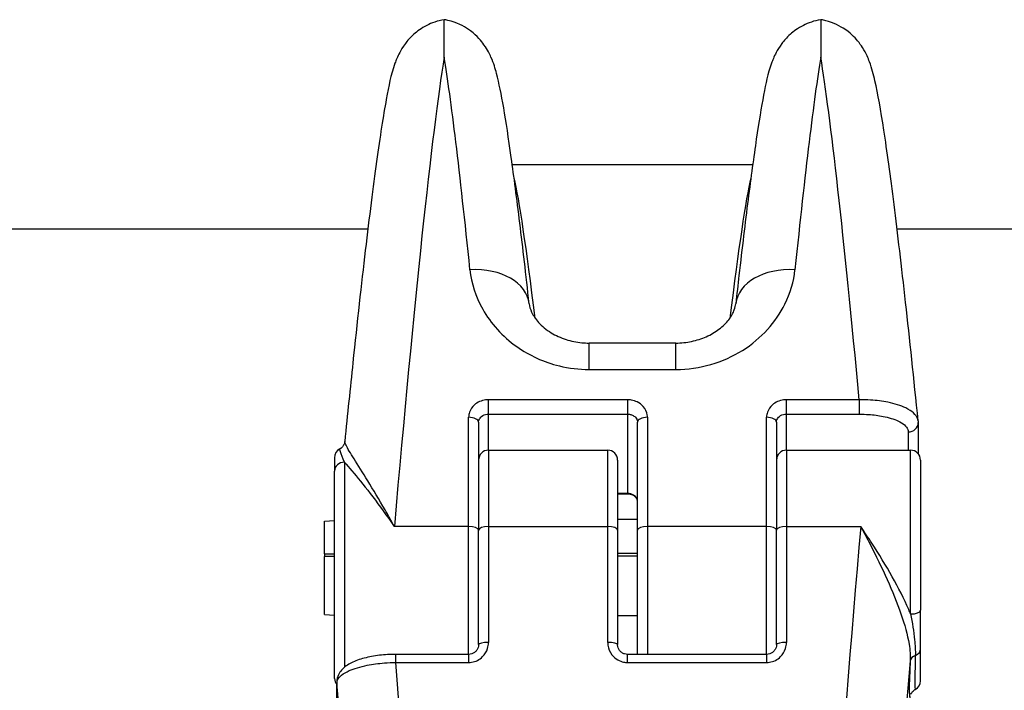
# Model space of a CAD drawing. Units: millimetres. Extents: x -2428 to 5092, y -2169 to 3961.
# Drawn here: x 3063 to 3112, y 295 to 329 of the extents above; entities that cross this region are included whole.
import ezdxf

# ---------------------------------------------------------------- set-up
doc = ezdxf.new("R2010")
doc.units = ezdxf.units.MM
doc.header["$LTSCALE"] = 100
doc.layers.add('SW_Toestellen', color=2, linetype='Continuous')

msp = doc.modelspace()

# ---------------------------------------------------------------- linework, layer by layer
at = {"layer": 'SW_Toestellen'}
for p, q in [((3083.931, 327.082), (3083.931, 328.97)), ((3102.889, 328.97), (3102.889, 327.082)), ((3099.46, 321.655), (3087.359, 321.655)), ((3080.086, 318.405), (2949.629, 318.405)), ((3378.753, 318.405), (3106.734, 318.405)), ((3091.223, 311.344), (3091.223, 312.674)), ((3095.596, 312.674), (3091.223, 312.674)), ((3095.596, 311.344), (3095.596, 312.674)), ((3091.223, 311.344), (3095.596, 311.344)), ((3086.16, 309.09), (3086.16, 309.816)), ((3093.16, 309.816), (3086.16, 309.816)), ((3093.16, 309.816), (3093.16, 309.09)), ((3101.16, 309.09), (3101.16, 309.816)), ((3104.825, 309.816), (3101.16, 309.816)), ((3104.825, 309.816), (3104.825, 309.09)), ((3085.16, 303.424), (3085.16, 308.931)), ((3086.16, 307.277), (3086.16, 309.09)), ((3086.16, 309.09), (3093.16, 309.09)), ((3093.16, 309.09), (3093.16, 305.092)), ((3094.16, 308.931), (3094.16, 303.424)), ((3100.16, 303.424), (3100.16, 308.931)), ((3101.16, 307.277), (3101.16, 309.09)), ((3101.16, 309.09), (3104.825, 309.09)), ((3085.66, 308.683), (3085.66, 303.245)), ((3093.66, 303.245), (3093.66, 308.683)), ((3100.66, 308.683), (3100.66, 303.245)), ((3107.795, 308.662), (3107.795, 307.096)), ((3107.295, 308.195), (3107.295, 307.277)), ((3078.41, 306.896), (3078.41, 306.895)), ((3078.41, 306.895), (3078.41, 306.221)), ((3086.16, 307.277), (3086.16, 303.424)), ((3086.16, 307.277), (3092.16, 307.277)), ((3092.16, 303.424), (3092.16, 307.277)), ((3101.16, 307.277), (3101.16, 303.424)), ((3101.16, 307.277), (3107.41, 307.277)), ((3107.41, 299.021), (3107.41, 307.277)), ((3078.91, 306.671), (3078.91, 296.333)), ((3092.66, 306.777), (3092.66, 303.245)), ((3107.91, 306.777), (3107.91, 299.209)), ((3078.41, 295.777), (3078.41, 306.221)), ((3093.16, 305.092), (3092.66, 305.092)), ((3093.16, 305.059), (3092.66, 305.059)), ((3093.16, 305.092), (3093.16, 305.059)), ((3077.91, 303.702), (3078.41, 303.731)), ((3077.91, 302.048), (3077.91, 303.702)), ((3085.16, 303.424), (3081.421, 303.424)), ((3085.16, 296.984), (3085.16, 303.424)), ((3086.16, 303.424), (3086.16, 297.583)), ((3086.16, 303.424), (3092.16, 303.424)), ((3092.16, 297.583), (3092.16, 303.424)), ((3093.66, 303.777), (3092.66, 303.777)), ((3094.16, 303.424), (3094.16, 296.984)), ((3100.16, 303.424), (3094.16, 303.424)), ((3100.16, 296.984), (3100.16, 303.424)), ((3101.16, 303.424), (3101.16, 297.583)), ((3101.16, 303.424), (3104.898, 303.424)), ((3085.66, 297.478), (3085.66, 303.245)), ((3092.66, 303.245), (3092.66, 297.478)), ((3093.66, 296.984), (3093.66, 303.245)), ((3100.66, 297.478), (3100.66, 303.245)), ((3077.91, 302.048), (3078.41, 302.058)), ((3077.91, 302.048), (3077.91, 301.914)), ((3078.41, 301.924), (3077.91, 301.914)), ((3077.91, 298.996), (3077.91, 301.914)), ((3093.66, 302.072), (3092.66, 302.072)), ((3093.66, 301.938), (3092.66, 301.938)), ((3077.91, 298.996), (3078.41, 298.967)), ((3093.66, 298.921), (3092.66, 298.921)), ((3107.91, 297.256), (3107.91, 299.209)), ((3081.495, 296.577), (3081.495, 296.984)), ((3085.16, 296.984), (3081.495, 296.984)), ((3085.16, 296.984), (3085.16, 296.577)), ((3093.16, 296.577), (3093.16, 296.984)), ((3100.16, 296.984), (3093.16, 296.984)), ((3100.16, 296.984), (3100.16, 296.577)), ((3107.91, 295.659), (3107.91, 297.256)), ((3081.495, 296.577), (3085.16, 296.577)), ((3093.16, 296.577), (3100.16, 296.577)), ((3078.524, 295.589), (3078.524, 292.486)), ((3078.526, 292.445), (3078.526, 295.548))]:
    msp.add_line(p, q, dxfattribs=at)
for centre, start, end in [((3078.91, 306.896), 118.3296, 180), ((3086.16, 306.777), 90, 180), ((3092.16, 306.777), 0, 90), ((3101.16, 306.777), 90, 180), ((3107.41, 306.777), 0, 90), ((3078.91, 295.777), 180, 219.5257), ((3107.41, 295.659), 298.3299, 0)]:
    msp.add_arc(centre, 0.5, start, end, dxfattribs=at)
for centre, major_axis, ratio, start_param, end_param in [((3081.421, 289.171), (3.012, 39.841), 0.028778, 0.314678, 1.207114), ((3086.44, 289.171), (-3.012, 39.841), 0.028778, 5.461544, 5.968507), ((3100.379, 289.171), (3.012, 39.841), 0.028778, 0.314678, 0.821641), ((3105.398, 289.171), (-3.012, 39.841), 0.028778, 5.254957, 5.968507), ((3089.954, 288.255), (-2.772, 33.4), 0.031551, 5.586803, 6.082384), ((3096.866, 288.255), (2.772, 33.4), 0.031551, 0.200806, 0.696389), ((3085.228, 314.319), (2.982, 0.331), 0.68038, 0, 1.495462), ((3101.591, 314.319), (-2.982, 0.331), 0.68038, 4.787724, 6.283185), ((3085.16, 308.683), (0.5, 0), 0.495986, 0, 1.570796), ((3094.16, 308.683), (-0.5, 0), 0.495986, 4.712389, 6.283185), ((3100.16, 308.683), (0.5, 0), 0.495986, 0, 1.570796), ((3107.295, 308.662), (0.5, 0), 0.933817, 4.712389, 6.283185), ((3078.43, 307.772), (0.375, -0.33), 0.99864, 5.933848, 6.283185), ((3078.91, 306.895), (-0.5, 0), 0.999793, 5.212179, 6.283185), ((3078.91, 306.221), (-0.5, 0), 0.898886, 4.712389, 6.283185), ((3085.16, 303.245), (0.5, 0), 0.357751, 0, 1.570796), ((3086.16, 303.245), (-0.5, 0), 0.357767, 4.712389, 6.283185), ((3092.16, 303.245), (0.5, 0), 0.357767, 0, 1.570796), ((3094.16, 303.245), (-0.5, 0), 0.357751, 4.712389, 6.283185), ((3100.16, 303.245), (0.5, 0), 0.357751, 0, 1.570796), ((3101.16, 303.245), (-0.5, 0), 0.357767, 4.712389, 6.283185), ((3104.898, 289.17), (-3.012, -39.841), 0.028779, 4.348689, 5.241125), ((3107.41, 299.209), (0.5, 0), 0.37601, 4.712389, 6.283185), ((3086.16, 297.478), (-0.5, 0), 0.211163, 4.712389, 6.283185), ((3092.16, 297.478), (0.5, 0), 0.211163, 0, 1.570796), ((3101.16, 297.478), (-0.5, 0), 0.211163, 4.712389, 6.283185), ((3107.889, 296.615), (-0.499, 0.025), 0.716865, 5.247956, 6.238447), ((3107.41, 297.256), (0.5, 0), 0.73028, 5.212179, 6.283185), ((3080.921, 289.17), (3.012, -39.841), 0.028779, 1.04206, 1.755611), ((3107.887, 288.926), (-3.013, -36.841), 0.031093, 4.503551, 6.865481), ((3107.913, 301.318), (-0.532, -6.5), 0.031093, 5.514839, 6.409299), ((3079.024, 295.589), (-0.5, 0), 0.933811, 0, 0.087266), ((3077.932, 288.926), (3.013, -36.841), 0.031093, 5.700889, 8.032166)]:
    msp.add_ellipse(centre, major_axis=major_axis, ratio=ratio, start_param=start_param, end_param=end_param, dxfattribs=at)
for points, knots in [([(3083.931, 328.97), (3083.592, 328.914), (3083.296, 328.804), (3082.77, 328.538), (3082.561, 328.379), (3082.201, 328.059), (3082.073, 327.904), (3081.837, 327.588), (3081.755, 327.445), (3081.567, 327.09), (3081.506, 326.926), (3081.232, 326.154), (3081.145, 325.669), (3080.862, 324.132), (3080.701, 323.091), (3080.349, 320.546), (3080.159, 319.046), (3079.759, 315.644), (3079.548, 313.743), (3079.197, 310.415), (3079.062, 309.09), (3078.925, 307.715)], [0.371157, 0.371157, 0.371157, 0.371157, 0.382369, 0.382369, 0.395886, 0.395886, 0.412668, 0.412668, 0.435809, 0.435809, 0.479966, 0.479966, 0.661716, 0.661716, 0.871179, 0.871179, 1.080642, 1.080642, 1.290104, 1.290104, 1.41847, 1.41847, 1.41847, 1.41847]), ([(3088.21, 314.65), (3088.047, 316.12), (3087.889, 317.481), (3087.587, 319.949), (3087.443, 321.056), (3087.172, 322.996), (3087.045, 323.827), (3086.804, 325.219), (3086.698, 325.765), (3086.498, 326.513), (3086.439, 326.739), (3086.216, 327.244), (3086.132, 327.43), (3085.8, 327.895), (3085.62, 328.133), (3085.018, 328.58), (3084.7, 328.769), (3084.167, 328.923), (3084.051, 328.95), (3083.931, 328.97)], [-1.1853236, -1.1853236, -1.1853236, -1.1853236, -1.0224903, -1.0224903, -0.8596571, -0.8596571, -0.6968238, -0.6968238, -0.5339906, -0.5339906, -0.452574, -0.452574, -0.4153139, -0.4153139, -0.3906342, -0.3906342, -0.3751437, -0.3751437, -0.3711573, -0.3711573, -0.3711573, -0.3711573]), ([(3102.889, 328.97), (3102.55, 328.914), (3102.254, 328.804), (3101.728, 328.538), (3101.519, 328.379), (3101.159, 328.059), (3101.031, 327.904), (3100.794, 327.588), (3100.713, 327.445), (3100.525, 327.09), (3100.464, 326.926), (3100.213, 326.218), (3100.13, 325.784), (3099.895, 324.562), (3099.774, 323.825), (3099.514, 322.067), (3099.375, 321.05), (3099.083, 318.752), (3098.929, 317.472), (3098.717, 315.613), (3098.663, 315.138), (3098.609, 314.65)], [0.3711573, 0.3711573, 0.3711573, 0.3711573, 0.3823692, 0.3823692, 0.395886, 0.395886, 0.4126677, 0.4126677, 0.4358091, 0.4358091, 0.4799661, 0.4799661, 0.6427994, 0.6427994, 0.8056326, 0.8056326, 0.9684659, 0.9684659, 1.1312991, 1.1312991, 1.1853236, 1.1853236, 1.1853236, 1.1853236]), ([(3107.791, 308.746), (3107.576, 310.879), (3107.365, 312.88), (3106.958, 316.539), (3106.763, 318.197), (3106.396, 321.108), (3106.224, 322.36), (3105.907, 324.429), (3105.766, 325.234), (3105.541, 326.214), (3105.474, 326.489), (3105.271, 327.033), (3105.201, 327.233), (3104.923, 327.668), (3104.846, 327.778), (3104.588, 328.086), (3104.38, 328.309), (3103.757, 328.703), (3103.409, 328.869), (3102.949, 328.96), (3102.919, 328.965), (3102.889, 328.97)], [-1.386103, -1.386103, -1.386103, -1.386103, -1.183114, -1.183114, -0.980125, -0.980125, -0.777136, -0.777136, -0.574147, -0.574147, -0.472652, -0.472652, -0.421905, -0.421905, -0.407223, -0.407223, -0.386712, -0.386712, -0.372154, -0.372154, -0.371157, -0.371157, -0.371157, -0.371157]), ([(3085.228, 316.367), (3085.297, 315.7), (3085.51, 315.018), (3086.272, 313.668), (3086.858, 313.009), (3088.215, 312.048), (3088.948, 311.711), (3090.214, 311.404), (3090.719, 311.344), (3091.223, 311.344)], [0, 0, 0, 0, 0.2540161, 0.2540161, 0.5351919, 0.5351919, 0.7773407, 0.7773407, 0.9286836, 0.9286836, 0.9286836, 0.9286836]), ([(3095.596, 311.344), (3096.791, 311.344), (3097.981, 311.695), (3099.901, 312.903), (3100.638, 313.735), (3101.363, 315.197), (3101.532, 315.787), (3101.591, 316.367)], [0, 0, 0, 0, 0.3584202, 0.3584202, 0.7079401, 0.7079401, 0.9286829, 0.9286829, 0.9286829, 0.9286829]), ([(3088.21, 314.65), (3088.223, 314.528), (3088.259, 314.387), (3088.408, 314.065), (3088.522, 313.886), (3088.85, 313.526), (3089.063, 313.347), (3089.54, 313.056), (3089.793, 312.94), (3090.319, 312.772), (3090.588, 312.717), (3090.982, 312.68), (3091.103, 312.674), (3091.223, 312.674)], [0, 0, 0, 0, 0.1857367, 0.1857367, 0.3714735, 0.3714735, 0.5572102, 0.5572102, 0.7171316, 0.7171316, 0.8646634, 0.8646634, 0.9286836, 0.9286836, 0.9286836, 0.9286836]), ([(3095.596, 312.674), (3095.862, 312.674), (3096.128, 312.702), (3096.644, 312.81), (3096.893, 312.891), (3097.36, 313.099), (3097.576, 313.228), (3097.963, 313.521), (3098.128, 313.687), (3098.391, 314.027), (3098.482, 314.198), (3098.577, 314.46), (3098.599, 314.56), (3098.609, 314.65)], [0, 0, 0, 0, 0.1416224, 0.1416224, 0.2860125, 0.2860125, 0.4383124, 0.4383124, 0.6061721, 0.6061721, 0.7919087, 0.7919087, 0.9286829, 0.9286829, 0.9286829, 0.9286829]), ([(3086.16, 309.816), (3086.111, 309.816), (3086.063, 309.813), (3085.805, 309.78), (3085.606, 309.692), (3085.34, 309.46), (3085.254, 309.334), (3085.175, 309.111), (3085.16, 309.021), (3085.16, 308.931)], [-0.1581481, -0.1581481, -0.1581481, -0.1581481, -0.1436949, -0.1436949, -0.0798305, -0.0798305, -0.030704, -0.030704, 0, 0, 0, 0]), ([(3094.16, 308.931), (3094.16, 308.972), (3094.157, 309.012), (3094.127, 309.205), (3094.057, 309.352), (3093.868, 309.568), (3093.764, 309.647), (3093.555, 309.75), (3093.456, 309.782), (3093.29, 309.811), (3093.225, 309.816), (3093.16, 309.816)], [-0.1581468, -0.1581468, -0.1581468, -0.1581468, -0.1443948, -0.1443948, -0.0915178, -0.0915178, -0.0508432, -0.0508432, -0.0195551, -0.0195551, 0, 0, 0, 0]), ([(3101.16, 309.816), (3101.111, 309.816), (3101.063, 309.813), (3100.805, 309.78), (3100.606, 309.692), (3100.34, 309.46), (3100.254, 309.334), (3100.175, 309.111), (3100.16, 309.021), (3100.16, 308.931)], [-0.1581481, -0.1581481, -0.1581481, -0.1581481, -0.1436949, -0.1436949, -0.0798305, -0.0798305, -0.030704, -0.030704, 0, 0, 0, 0]), ([(3107.791, 308.746), (3107.787, 308.786), (3107.778, 308.825), (3107.69, 309.061), (3107.484, 309.249), (3106.921, 309.522), (3106.612, 309.62), (3105.993, 309.745), (3105.7, 309.782), (3105.209, 309.814), (3105.017, 309.818), (3104.825, 309.816)], [-0.381522, -0.381522, -0.381522, -0.381522, -0.355454, -0.355454, -0.2252877, -0.2252877, -0.1251598, -0.1251598, -0.0481384, -0.0481384, 0, 0, 0, 0]), ([(3085.66, 308.683), (3085.66, 308.725), (3085.667, 308.766), (3085.707, 308.869), (3085.75, 308.927), (3085.883, 309.034), (3085.982, 309.074), (3086.111, 309.089), (3086.136, 309.09), (3086.16, 309.09)], [0, 0, 0, 0, 0.030704, 0.030704, 0.0798305, 0.0798305, 0.1436949, 0.1436949, 0.1581481, 0.1581481, 0.1581481, 0.1581481]), ([(3093.16, 309.09), (3093.192, 309.09), (3093.225, 309.088), (3093.308, 309.074), (3093.357, 309.06), (3093.462, 309.013), (3093.514, 308.977), (3093.608, 308.878), (3093.643, 308.81), (3093.658, 308.721), (3093.66, 308.702), (3093.66, 308.683)], [0, 0, 0, 0, 0.0195551, 0.0195551, 0.0508432, 0.0508432, 0.0915178, 0.0915178, 0.1443948, 0.1443948, 0.1581468, 0.1581468, 0.1581468, 0.1581468]), ([(3100.66, 308.683), (3100.66, 308.725), (3100.667, 308.766), (3100.707, 308.869), (3100.75, 308.927), (3100.883, 309.034), (3100.982, 309.074), (3101.111, 309.089), (3101.136, 309.09), (3101.16, 309.09)], [0, 0, 0, 0, 0.030704, 0.030704, 0.0798305, 0.0798305, 0.1436949, 0.1436949, 0.1581481, 0.1581481, 0.1581481, 0.1581481]), ([(3104.825, 309.09), (3104.985, 309.09), (3105.146, 309.085), (3105.555, 309.056), (3105.799, 309.024), (3106.315, 308.921), (3106.572, 308.841), (3107.04, 308.623), (3107.211, 308.475), (3107.287, 308.28), (3107.295, 308.237), (3107.295, 308.195)], [0, 0, 0, 0, 0.0481384, 0.0481384, 0.1251598, 0.1251598, 0.2252877, 0.2252877, 0.355454, 0.355454, 0.3908125, 0.3908125, 0.3908125, 0.3908125]), ([(3107.791, 308.746), (3107.792, 308.74), (3107.792, 308.734), (3107.793, 308.723), (3107.793, 308.718), (3107.794, 308.707), (3107.794, 308.701), (3107.795, 308.69), (3107.795, 308.684), (3107.795, 308.673), (3107.795, 308.668), (3107.795, 308.662)], [0.381521969, 0.381521969, 0.381521969, 0.381521969, 0.383380072, 0.383380072, 0.385238174, 0.385238174, 0.387096277, 0.387096277, 0.388954379, 0.388954379, 0.390812482, 0.390812482, 0.390812482, 0.390812482]), ([(3078.672, 307.336), (3078.686, 307.344), (3078.699, 307.352), (3078.722, 307.367), (3078.733, 307.374), (3078.751, 307.389), (3078.76, 307.397), (3078.775, 307.411), (3078.782, 307.417), (3078.795, 307.43), (3078.8, 307.436), (3078.806, 307.442)], [0.3835078, 0.3835078, 0.3835078, 0.3835078, 0.38780902, 0.38780902, 0.39211024, 0.39211024, 0.39641145, 0.39641145, 0.40071267, 0.40071267, 0.40501389, 0.40501389, 0.40501389, 0.40501389]), ([(3078.925, 307.715), (3078.923, 307.7), (3078.921, 307.684), (3078.914, 307.649), (3078.909, 307.631), (3078.897, 307.593), (3078.889, 307.574), (3078.871, 307.535), (3078.86, 307.516), (3078.835, 307.478), (3078.821, 307.459), (3078.806, 307.442)], [0.80554545, 0.80554545, 0.80554545, 0.80554545, 0.80852262, 0.80852262, 0.81149979, 0.81149979, 0.81447695, 0.81447695, 0.81745412, 0.81745412, 0.82043129, 0.82043129, 0.82043129, 0.82043129]), ([(3081.421, 303.424), (3081.264, 303.712), (3081.107, 303.993), (3080.651, 304.791), (3080.359, 305.281), (3079.829, 306.145), (3079.592, 306.521), (3079.212, 307.126), (3079.067, 307.36), (3078.944, 307.609), (3078.921, 307.675), (3078.925, 307.715)], [-0.001445, -0.001445, -0.001445, -0.001445, 0.1082943, 0.1082943, 0.3194662, 0.3194662, 0.5201083, 0.5201083, 0.7049224, 0.7049224, 0.8055455, 0.8055455, 0.8055455, 0.8055455]), ([(3078.91, 306.671), (3078.826, 306.878), (3078.751, 307.066), (3078.679, 307.271), (3078.663, 307.323), (3078.67, 307.334)], [-0.2294253, -0.2294253, -0.2294253, -0.2294253, -0.0899917, -0.0899917, 0, 0, 0, 0]), ([(3078.91, 306.671), (3078.939, 306.637), (3078.97, 306.601), (3079.238, 306.289), (3079.523, 305.951), (3080.155, 305.16), (3080.504, 304.706), (3081.046, 303.96), (3081.234, 303.695), (3081.421, 303.424)], [-0.5466895, -0.5466895, -0.5466895, -0.5466895, -0.5201083, -0.5201083, -0.3194662, -0.3194662, -0.1082943, -0.1082943, 0.001445, 0.001445, 0.001445, 0.001445]), ([(3093.66, 304.702), (3093.66, 304.749), (3093.649, 304.795), (3093.597, 304.907), (3093.539, 304.969), (3093.377, 305.064), (3093.269, 305.092), (3093.16, 305.092)], [0, 0, 0, 0, 0.035907, 0.035907, 0.0933581, 0.0933581, 0.1588387, 0.1588387, 0.1588387, 0.1588387]), ([(3093.66, 304.702), (3093.66, 304.732), (3093.655, 304.761), (3093.632, 304.821), (3093.614, 304.852), (3093.563, 304.913), (3093.529, 304.944), (3093.45, 304.993), (3093.407, 305.013), (3093.318, 305.042), (3093.271, 305.052), (3093.202, 305.058), (3093.181, 305.059), (3093.16, 305.059)], [0, 0, 0, 0, 0.0317677, 0.0317677, 0.0635355, 0.0635355, 0.0953032, 0.0953032, 0.1225454, 0.1225454, 0.1477079, 0.1477079, 0.1588387, 0.1588387, 0.1588387, 0.1588387]), ([(3107.41, 299.021), (3107.38, 299.093), (3107.35, 299.166), (3107.081, 299.786), (3106.797, 300.341), (3106.164, 301.47), (3105.816, 302.038), (3105.273, 302.873), (3105.085, 303.153), (3104.898, 303.424)], [-0.5466895, -0.5466895, -0.5466895, -0.5466895, -0.5201083, -0.5201083, -0.3194662, -0.3194662, -0.1082943, -0.1082943, 0.001445, 0.001445, 0.001445, 0.001445]), ([(3104.898, 303.424), (3105.055, 303.136), (3105.213, 302.84), (3105.668, 301.958), (3105.96, 301.36), (3106.49, 300.175), (3106.727, 299.595), (3107.107, 298.494), (3107.252, 297.98), (3107.382, 297.2), (3107.405, 296.914), (3107.391, 296.656)], [-0.001445, -0.001445, -0.001445, -0.001445, 0.1082943, 0.1082943, 0.3194662, 0.3194662, 0.5201083, 0.5201083, 0.7049224, 0.7049224, 0.8204313, 0.8204313, 0.8204313, 0.8204313]), ([(3107.41, 299.021), (3107.494, 298.584), (3107.568, 298.138), (3107.641, 297.439), (3107.656, 297.173), (3107.649, 296.936)], [-0.2294253, -0.2294253, -0.2294253, -0.2294253, -0.0899917, -0.0899917, 0, 0, 0, 0]), ([(3085.16, 296.577), (3085.208, 296.577), (3085.256, 296.58), (3085.514, 296.618), (3085.714, 296.719), (3085.979, 296.985), (3086.066, 297.128), (3086.144, 297.381), (3086.16, 297.482), (3086.16, 297.583)], [-0.1581481, -0.1581481, -0.1581481, -0.1581481, -0.1436949, -0.1436949, -0.0798305, -0.0798305, -0.030704, -0.030704, 0, 0, 0, 0]), ([(3085.66, 297.478), (3085.66, 297.427), (3085.652, 297.377), (3085.62, 297.279), (3085.596, 297.233), (3085.535, 297.149), (3085.498, 297.111), (3085.413, 297.049), (3085.366, 297.025), (3085.268, 296.993), (3085.217, 296.985), (3085.164, 296.984), (3085.162, 296.984), (3085.16, 296.984)], [0, 0, 0, 0, 0.0316296, 0.0316296, 0.0632593, 0.0632593, 0.0948889, 0.0948889, 0.1263927, 0.1263927, 0.1568001, 0.1568001, 0.1581481, 0.1581481, 0.1581481, 0.1581481]), ([(3092.16, 297.583), (3092.16, 297.538), (3092.163, 297.492), (3092.192, 297.274), (3092.262, 297.107), (3092.451, 296.861), (3092.555, 296.771), (3092.764, 296.653), (3092.863, 296.617), (3093.029, 296.583), (3093.094, 296.577), (3093.16, 296.577)], [-0.1581468, -0.1581468, -0.1581468, -0.1581468, -0.1443948, -0.1443948, -0.0915178, -0.0915178, -0.0508432, -0.0508432, -0.0195551, -0.0195551, 0, 0, 0, 0]), ([(3093.16, 296.984), (3093.11, 296.984), (3093.06, 296.991), (3092.963, 297.021), (3092.917, 297.043), (3092.833, 297.101), (3092.794, 297.137), (3092.731, 297.219), (3092.706, 297.265), (3092.671, 297.362), (3092.661, 297.412), (3092.66, 297.468), (3092.66, 297.473), (3092.66, 297.478)], [0, 0, 0, 0, 0.0299795, 0.0299795, 0.0603408, 0.0603408, 0.091722, 0.091722, 0.1233514, 0.1233514, 0.1549807, 0.1549807, 0.1581468, 0.1581468, 0.1581468, 0.1581468]), ([(3100.16, 296.577), (3100.208, 296.577), (3100.256, 296.58), (3100.514, 296.618), (3100.714, 296.719), (3100.979, 296.985), (3101.066, 297.128), (3101.144, 297.381), (3101.16, 297.482), (3101.16, 297.583)], [-0.1581481, -0.1581481, -0.1581481, -0.1581481, -0.1436949, -0.1436949, -0.0798305, -0.0798305, -0.030704, -0.030704, 0, 0, 0, 0]), ([(3100.66, 297.478), (3100.66, 297.427), (3100.652, 297.377), (3100.62, 297.279), (3100.596, 297.233), (3100.535, 297.149), (3100.498, 297.111), (3100.413, 297.049), (3100.366, 297.025), (3100.268, 296.993), (3100.217, 296.985), (3100.164, 296.984), (3100.162, 296.984), (3100.16, 296.984)], [0, 0, 0, 0, 0.0316296, 0.0316296, 0.0632593, 0.0632593, 0.0948889, 0.0948889, 0.1263927, 0.1263927, 0.1568001, 0.1568001, 0.1581481, 0.1581481, 0.1581481, 0.1581481]), ([(3081.495, 296.984), (3081.215, 296.984), (3080.936, 296.968), (3080.399, 296.905), (3080.143, 296.858), (3079.671, 296.733), (3079.455, 296.656), (3079.073, 296.464), (3078.905, 296.351), (3078.706, 296.125), (3078.651, 296.046), (3078.556, 295.846), (3078.524, 295.718), (3078.524, 295.589)], [0, 0, 0, 0, 0.0781625, 0.0781625, 0.156325, 0.156325, 0.2344875, 0.2344875, 0.31265, 0.31265, 0.3477935, 0.3477935, 0.3908125, 0.3908125, 0.3908125, 0.3908125]), ([(3107.649, 296.936), (3107.636, 296.448), (3107.629, 296.048), (3107.625, 295.481), (3107.629, 295.306), (3107.64, 295.225), (3107.643, 295.217), (3107.647, 295.219)], [-0.505377, -0.505377, -0.505377, -0.505377, -0.3081738, -0.3081738, -0.1185284, -0.1185284, -0.0601148, -0.0601148, -0.0601148, -0.0601148]), ([(3078.526, 295.548), (3078.526, 295.594), (3078.536, 295.641), (3078.629, 295.858), (3078.836, 296.024), (3079.398, 296.273), (3079.707, 296.365), (3080.326, 296.488), (3080.619, 296.527), (3081.11, 296.566), (3081.302, 296.574), (3081.495, 296.577)], [-0.3908125, -0.3908125, -0.3908125, -0.3908125, -0.355454, -0.355454, -0.2252877, -0.2252877, -0.1251598, -0.1251598, -0.0481384, -0.0481384, 0, 0, 0, 0]), ([(3107.435, 294.985), (3107.436, 294.986), (3107.436, 294.988), (3107.439, 294.996), (3107.442, 295.001), (3107.45, 295.019), (3107.455, 295.031), (3107.475, 295.064), (3107.489, 295.085), (3107.536, 295.138), (3107.566, 295.168), (3107.624, 295.206), (3107.635, 295.212), (3107.647, 295.219)], [-0.4894463, -0.4894463, -0.4894463, -0.4894463, -0.4682622, -0.4682622, -0.4470781, -0.4470781, -0.4258941, -0.4258941, -0.40471, -0.40471, -0.3871296, -0.3871296, -0.3835259, -0.3835259, -0.3835259, -0.3835259])]:
    msp.add_open_spline(points, degree=3, knots=knots, dxfattribs=at)
msp.add_open_spline([(3078.67, 307.334), (3078.671, 307.335), (3078.672, 307.336), (3078.672, 307.336)], degree=3, dxfattribs=at)

doc.saveas('drawing.dxf')
